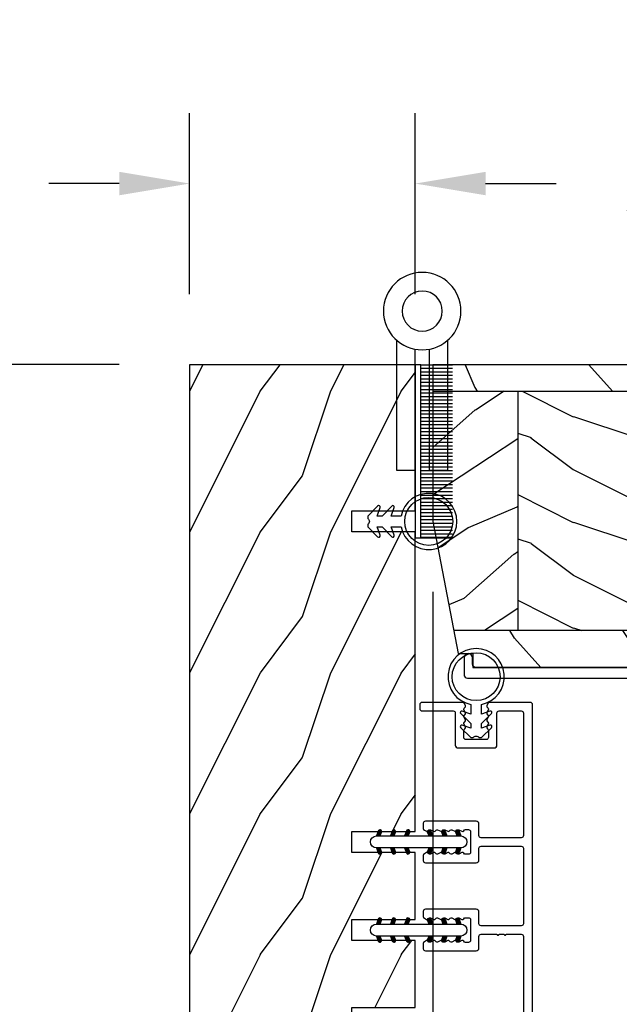
# Model space of a CAD drawing. Units: millimetres. Extents: x 951 to 1586, y -79 to 51.
# Drawn here: x 1037 to 1041, y -64 to -58 of the extents above; entities that cross this region are included whole.
import ezdxf

# ---------------------------------------------------------------- set-up
doc = ezdxf.new("R2010")
doc.units = ezdxf.units.MM
doc.header["$MEASUREMENT"] = 0
doc.header["$PDMODE"] = 3
for name, color, linetype in [('Colonial sash - Volet colonial', 4, 'Continuous'), ('Dimensions-Cotes', 7, 'Continuous'), ('Frame 6.5625 - Cadre 167mm', 4, 'Continuous'), ('Text English-Texte anglais', 7, 'Continuous')]:
    doc.layers.add(name, color=color, linetype=linetype)
doc.styles.add('Century-10', font='GOTHIC.TTF', dxfattribs={"height": 0.3937})
doc.dimstyles.new('1-1', dxfattribs={"dimtxt": 0.3937, "dimasz": 0.3937, "dimexe": 0.3937, "dimexo": 0.3937, "dimgap": 0.3937, "dimtad": 0, "dimtih": 1, "dimtoh": 1, "dimdec": 1, "dimlfac": 25.4, "dimzin": 0, "dimdsep": 46, "dimtxsty": 'Century-10', "dimcen": 0, "dimadec": 1, "dimazin": 0, "dimtfac": 1, "dimtdec": 1, "dimtofl": 0, "dimtmove": 0, "dimatfit": 3, "dimfxl": 1, "dimtolj": 1, "dimtzin": 0, "dimarcsym": 0})
pattern_1 = [(336.8699, (-507.7808216654612, -105.2906361249534), (-48.48076309845399, 23.97114117833321), [7.5, -67.5]), (326.5651, (-508.3837073484313, -95.24640749089303), (20.49039175088132, -5.490360297625257), [16.77051, -16.77051]), (318.4349, (-501.888516820048, -91.49640749089303), (27.99036357346829, -18.48077973489104), [9.486839999999972, -37.94732999999989])]

# ---------------------------------------------------------------- blocks, each defined once
blk = doc.blocks.new('CF-026')
at = {"color": 30}
blk.add_lwpolyline([(0.7499999999999996, 9.329058411378355), (1.960326415375675, 8.888535622434574, 0.810152513298261), (2.183954090198312, 9.246769351126204), (0.7499999999999996, 10.62905841137763), (0.7499999999999996, 11.32905841137836), (1.960326415375675, 10.88853562243457, 0.810152513298261), (2.183954090198312, 11.2467693511262), (0.7499999999999996, 12.62905841137763), (0.4054180495950272, 12.62905841137763, -0.5114803270429501), (-0.4054180495950282, 12.62905841137763), (-0.7500000000000004, 12.62905841137763), (-2.183954090198313, 11.2467693511262, 0.810152513298261), (-1.960326415375676, 10.88853562243457), (-0.7500000000000004, 11.32905841137836), (-0.7500000000000004, 10.62905841137763), (-2.183954090198313, 9.246769351126204, 0.810152513298261), (-1.960326415375676, 8.888535622434574), (-0.7500000000000004, 9.329058411378355), (-0.7500000000000004, 7.92905841137781, 10.57207788183704), (0.7499999999999996, 7.92905841137781)], format="xyb", close=True, dxfattribs=at)
blk.add_circle((-4.89858719659164e-16, 4.000000000001819), 3.4, dxfattribs=at)
blk = doc.blocks.new('penture ferme')
at = {"color": 3}
for points in [[(-1, -5.408326913195197), (-1, -22.59999999999854), (-3.649999999999864, -22.60000000000218), (-3.649999999999977, -4.114304315433401)], [(3.649999999999977, -4.114304315433401), (3.649999999999977, -22.59999999999854), (1.000000000000114, -22.60000000000582), (1, -5.408326913195197)]]:
    blk.add_lwpolyline(points, dxfattribs=at)
for radius in [5.5, 2.85]:
    blk.add_circle((0, 0), radius, dxfattribs=at)
blk = doc.blocks.new('PB-048-2-C')
h = blk.add_hatch()
h.set_pattern_fill('WOOD1', color=1, scale=20, style=0, pattern_type=2)
h.set_pattern_definition([(216.8699, (-8.349889436578309, -135.5159988401757), (59.99999835648904, 40.00000246526633), [10, -90]), (206.5651, (3.650110563421691, -141.5159988401757), (-19.99998315881815, -20.00002618792761), [22.36068, -22.36068]), (198.4349, (3.650110563421691, -151.5159988401757), (-40.00000869185922, -19.99996806445416), [12.64912, -50.59644])])
h.paths.add_polyline_path([(146.2503349827892, 31.99999999999994), (146.250335025077, 23), (143.2503349827892, 23), (143.2503349827892, 31.99999999999992), (100.7436204345175, 32), (100.7436204345175, 22.99999999999955), (97.74362043451747, 22.99999999999955), (97.74362043451747, 31.99999999999955), (88.24362043451747, 32.00000000000003), (88.24362043451747, 22.99999999999957), (85.24362043451748, 22.99999999999957), (85.24362043451748, 31.99999999999957), (75.74362043451747, 31.99999999999978), (75.74362043451747, 22.99999999999932), (72.74362043451745, 22.99999999999954), (72.74362043451748, 31.99999999999954), (-7.44648787076585e-12, 32), (-1.56319401867222e-12, 6.599999999999994), (18.29999999999792, 6.599999999999994), (18.29999999999798, -3.552713678800501e-15), (166.9999999999998, 0), (166.9999999999998, 32)])
at = {"color": 4}
blk.add_lwpolyline([(88.24362043451747, 22.99999999999955), (88.24362043451747, 32.00000000000006), (97.74362043451747, 31.99999999999956), (97.74362043451747, 22.99999999999955), (100.7436204345175, 22.99999999999955), (100.7436204345175, 32), (143.2503349827892, 32), (143.2503349827892, 23), (146.250335025077, 23), (146.2503349827892, 32), (166.9999999999998, 32), (166.9999999999998, 0), (18.29999999999799, 0), (18.29999999999791, 6.599999999999994), (-1.56319401867222e-12, 6.599999999999994), (-7.474909580196254e-12, 32), (72.74362043451748, 31.99999999999955), (72.74362043451745, 22.99999999999954), (75.74362043451747, 22.99999999999955), (75.74362043451747, 31.99999999999956), (85.24362043451747, 31.9999999999996), (85.24362043451748, 22.99999999999955), (88.24362043451747, 22.99999999999955)], dxfattribs=at)
blk = doc.blocks.new('CF-009')
at = {"color": 30}
for p, q in [((-12.30000000000001, 0.7999999999999972), (-12.30000000000001, 5.300000000000011)), ((-11.80000000000001, 0.7999999999999972), (-11.80000000000001, 5.300000000000011)), ((-11.30000000000001, 0.7999999999999972), (-11.30000000000001, 5.300000000000011)), ((-10.80000000000001, 0.7999999999999972), (-10.80000000000001, 5.300000000000011)), ((-10.30000000000001, 0.7999999999999972), (-10.30000000000001, 5.300000000000011)), ((-9.800000000000011, 0.7999999999999972), (-9.800000000000011, 5.300000000000011)), ((-9.300000000000011, 0.7999999999999972), (-9.300000000000011, 5.300000000000011)), ((-8.800000000000011, 0.7999999999999972), (-8.800000000000011, 5.300000000000011)), ((-8.300000000000011, 0.7999999999999972), (-8.300000000000011, 5.300000000000011)), ((-7.800000000000011, 0.7999999999999972), (-7.800000000000011, 5.300000000000011)), ((-7.300000000000011, 0.7999999999999972), (-7.300000000000011, 5.300000000000011)), ((-6.800000000000011, 0.7999999999999972), (-6.800000000000011, 5.300000000000011)), ((-6.300000000000011, 0.7999999999999972), (-6.300000000000011, 5.300000000000011)), ((-5.800000000000011, 0.7999999999999972), (-5.800000000000011, 5.300000000000011)), ((-5.300000000000011, 0.7999999999999972), (-5.300000000000011, 5.300000000000011)), ((-4.800000000000011, 0.7999999999999972), (-4.800000000000011, 5.300000000000011)), ((-4.300000000000011, 0.7999999999999972), (-4.300000000000011, 5.300000000000011)), ((-3.800000000000011, 0.7999999999999972), (-3.800000000000011, 5.300000000000011)), ((-3.300000000000011, 0.7999999999999972), (-3.300000000000011, 5.300000000000011)), ((-2.800000000000011, 0.7999999999999972), (-2.800000000000011, 5.300000000000011)), ((-2.300000000000011, 0.7999999999999972), (-2.300000000000011, 5.300000000000011)), ((-1.800000000000011, 0.7999999999999972), (-1.800000000000011, 5.300000000000011)), ((-1.300000000000011, 0.7999999999999972), (-1.300000000000011, 5.300000000000011)), ((-0.8000000000000114, 0.7999999999999972), (-0.8000000000000114, 5.300000000000011)), ((-0.3000000000000114, 0.7999999999999972), (-0.3000000000000114, 5.300000000000011)), ((0.1999999999999886, 0.7999999999999972), (0.1999999999999886, 5.300000000000011)), ((0.6999999999999886, 0.7999999999999972), (0.6999999999999886, 5.300000000000011)), ((1.199999999999989, 0.7999999999999972), (1.199999999999989, 5.300000000000011)), ((1.699999999999989, 0.7999999999999972), (1.699999999999989, 5.300000000000011)), ((2.199999999999989, 0.7999999999999972), (2.199999999999989, 5.300000000000011)), ((2.699999999999989, 0.7999999999999972), (2.699999999999989, 5.300000000000011)), ((3.199999999999989, 0.7999999999999972), (3.199999999999989, 5.300000000000011)), ((3.699999999999989, 0.7999999999999972), (3.699999999999989, 5.300000000000011)), ((4.199999999999989, 0.7999999999999972), (4.199999999999989, 5.300000000000011)), ((4.699999999999989, 0.7999999999999972), (4.699999999999989, 5.300000000000011)), ((5.199999999999989, 0.7999999999999972), (5.199999999999989, 5.300000000000011)), ((5.699999999999989, 0.7999999999999972), (5.699999999999989, 5.300000000000011)), ((6.199999999999989, 0.7999999999999972), (6.199999999999989, 5.300000000000011)), ((6.699999999999989, 0.7999999999999972), (6.699999999999989, 5.300000000000011)), ((7.199999999999989, 0.7999999999999972), (7.199999999999989, 5.300000000000011)), ((7.699999999999989, 0.7999999999999972), (7.699999999999989, 5.300000000000011)), ((8.199999999999989, 0.7999999999999972), (8.199999999999989, 5.300000000000011)), ((8.699999999999989, 0.7999999999999972), (8.699999999999989, 5.300000000000011)), ((9.199999999999989, 0.7999999999999972), (9.199999999999989, 5.300000000000011)), ((9.699999999999989, 0.7999999999999972), (9.699999999999989, 5.300000000000011)), ((10.19999999999999, 0.7999999999999972), (10.19999999999999, 5.300000000000011)), ((10.69999999999999, 0.7999999999999972), (10.69999999999999, 5.300000000000011)), ((11.19999999999999, 0.7999999999999972), (11.19999999999999, 5.300000000000011)), ((11.69999999999999, 0.7999999999999972), (11.69999999999999, 5.300000000000011)), ((12.19999999999999, 0.7999999999999972), (12.19999999999999, 5.300000000000011)), ((12.30000000000001, 0.7999999999999972), (12.29999999999995, 5.300000000000011))]:
    blk.add_line(p, q, dxfattribs=at)
blk.add_lwpolyline([(-12.30000000000001, 0.7999999999999972), (-12.30000000000001, 0), (12.30000000000001, 0), (12.30000000000001, 0.7999999999999972), (0, 0.7999999999999972)], close=True, dxfattribs=at)
blk = doc.blocks.new('*D561')
at = {"layer": 'Defpoints', "color": 0, "transparency": 16777216}
for p in [(1038.127090198064, -60.33662254088499), (1036.791497856197, -66.91141254088498), (1038.127090198064, -66.91141254088498)]:
    blk.add_point(p, dxfattribs=at)
at = {"layer": 'Frame 6.5625 - Cadre 167mm', "color": 0, "lineweight": -2, "transparency": 16777216}
for p, q in [((1037.733390198063, -60.33662254088499), (1036.397797856197, -60.33662254088499)), ((1036.791497856197, -60.73032254088499), (1036.791497856197, -61.43335301757796)), ((1036.791497856197, -66.51771254088499), (1036.791497856197, -65.74451522016125)), ((1037.733390198063, -66.91141254088498), (1036.397797856197, -66.91141254088498))]:
    blk.add_line(p, q, dxfattribs=at)
at = {"layer": 'Frame 6.5625 - Cadre 167mm', "color": 0, "transparency": 16777216}
for points in [[(1036.72588118953, -60.73032254088499), (1036.857114522864, -60.73032254088499), (1036.791497856197, -60.33662254088499)], [(1036.72588118953, -66.51771254088499), (1036.857114522864, -66.51771254088499), (1036.791497856197, -66.91141254088498)]]:
    blk.add_solid(points, dxfattribs=at)
at = {"layer": 'Frame 6.5625 - Cadre 167mm', "color": 0, "transparency": 16777216, "insert": (1036.791497856197, -63.58893411886987), "char_height": 0.3937, "attachment_point": 5, "rotation": 90, "style": 'Century-10'}
blk.add_mtext('\\A1;167.0 [6 9/16"]', dxfattribs=at)
blk = doc.blocks.new('*D564')
at = {"layer": 'Defpoints', "color": 0, "transparency": 16777216}
for p in [(1042.956765666754, -61.59130797389548), (1038.127090198063, -64.18350935656781), (1042.956765666754, -67.64855039731444)]:
    blk.add_point(p, dxfattribs=at)
at = {"layer": 'Dimensions-Cotes', "color": 0, "lineweight": -2, "transparency": 16777216}
for p, q in [((1042.956765666754, -61.98500797389548), (1042.956765666754, -68.04225039731443)), ((1038.127090198063, -64.5772093565678), (1038.127090198063, -68.04225039731443)), ((1037.733390198063, -67.64855039731444), (1037.339690198063, -67.64855039731444)), ((1043.350465666754, -67.64855039731444), (1043.744165666754, -67.64855039731444))]:
    blk.add_line(p, q, dxfattribs=at)
at = {"layer": 'Dimensions-Cotes', "color": 0, "transparency": 16777216}
for points in [[(1037.733390198063, -67.58293373064777), (1037.733390198063, -67.71416706398111), (1038.127090198063, -67.64855039731444)], [(1043.350465666754, -67.58293373064777), (1043.350465666754, -67.71416706398111), (1042.956765666754, -67.64855039731444)]]:
    blk.add_solid(points, dxfattribs=at)
at = {"layer": 'Dimensions-Cotes', "color": 0, "transparency": 16777216, "insert": (1040.541927932408, -67.64855039731444), "char_height": 0.3937, "attachment_point": 5, "style": 'Century-10'}
blk.add_mtext('\\A1;122.7 [4 13/16"]', dxfattribs=at)
blk = doc.blocks.new('*D565')
at = {"layer": 'Defpoints', "color": 0, "transparency": 16777216}
for p in [(1039.485355198063, -61.21260504088472), (1042.956765666754, -61.59130797389548), (1042.956765666754, -64.80775949731756)]:
    blk.add_point(p, dxfattribs=at)
at = {"layer": 'Dimensions-Cotes', "color": 0, "lineweight": -2, "transparency": 16777216}
for p, q in [((1039.485355198063, -61.60630504088473), (1039.485355198063, -65.20145949731756)), ((1042.956765666754, -61.98500797389548), (1042.956765666754, -65.20145949731756)), ((1039.091655198063, -64.80775949731756), (1038.697955198063, -64.80775949731756)), ((1043.350465666754, -64.80775949731756), (1043.744165666754, -64.80775949731756))]:
    blk.add_line(p, q, dxfattribs=at)
at = {"layer": 'Dimensions-Cotes', "color": 0, "transparency": 16777216}
for points in [[(1039.091655198063, -64.74214283065089), (1039.091655198063, -64.87337616398423), (1039.485355198063, -64.80775949731756)], [(1043.350465666754, -64.74214283065089), (1043.350465666754, -64.87337616398423), (1042.956765666754, -64.80775949731756)]]:
    blk.add_solid(points, dxfattribs=at)
at = {"layer": 'Dimensions-Cotes', "color": 0, "transparency": 16777216, "insert": (1041.25649267227, -64.80775949731756), "char_height": 0.3937, "attachment_point": 5, "style": 'Century-10'}
blk.add_mtext('\\A1;88.2\\P [3 1/2"]', dxfattribs=at)
blk = doc.blocks.new('*D567')
at = {"layer": 'Defpoints', "color": 0, "transparency": 16777216}
for p in [(1038.127090198063, -59.32476898582594), (1038.127090198063, -60.33662254088472), (1039.386930198063, -60.33662254088472)]:
    blk.add_point(p, dxfattribs=at)
at = {"layer": 'Dimensions-Cotes', "color": 0, "lineweight": -2, "transparency": 16777216}
for p, q in [((1038.127090198063, -59.94292254088472), (1038.127090198063, -58.93106898582594)), ((1039.386930198063, -59.94292254088472), (1039.386930198063, -58.93106898582594)), ((1037.733390198063, -59.32476898582594), (1037.339690198063, -59.32476898582594)), ((1039.780630198063, -59.32476898582594), (1040.174330198063, -59.32476898582594))]:
    blk.add_line(p, q, dxfattribs=at)
at = {"layer": 'Dimensions-Cotes', "color": 0, "transparency": 16777216}
for points in [[(1037.733390198063, -59.25915231915928), (1037.733390198063, -59.3903856524926), (1038.127090198063, -59.32476898582594)], [(1039.780630198063, -59.25915231915928), (1039.780630198063, -59.3903856524926), (1039.386930198063, -59.32476898582594)]]:
    blk.add_solid(points, dxfattribs=at)
at = {"layer": 'Dimensions-Cotes', "color": 0, "transparency": 16777216, "insert": (1042.055445391809, -59.32476898582594), "char_height": 0.3937, "attachment_point": 5, "style": 'Century-10'}
blk.add_mtext('\\A1;32.0 [1 1/4"]', dxfattribs=at)
blk = doc.blocks.new('*D568')
at = {"layer": 'Defpoints', "color": 0, "transparency": 16777216}
for p in [(1042.956765666754, -61.59130797389548), (1048.92459679186, -61.59330204705836), (1048.92459679186, -67.64855039731444)]:
    blk.add_point(p, dxfattribs=at)
at = {"layer": 'Text English-Texte anglais', "color": 0, "lineweight": -2, "transparency": 16777216}
for p, q in [((1042.956765666754, -61.98500797389548), (1042.956765666754, -68.04225039731443)), ((1048.92459679186, -61.98700204705836), (1048.92459679186, -68.04225039731443)), ((1043.350465666754, -67.64855039731444), (1043.772654818702, -67.64855039731444)), ((1048.53089679186, -67.64855039731444), (1048.108707639912, -67.64855039731444))]:
    blk.add_line(p, q, dxfattribs=at)
at = {"layer": 'Text English-Texte anglais', "color": 0, "transparency": 16777216}
for points in [[(1043.350465666754, -67.58293373064777), (1043.350465666754, -67.71416706398111), (1042.956765666754, -67.64855039731444)], [(1048.53089679186, -67.58293373064777), (1048.53089679186, -67.71416706398111), (1048.92459679186, -67.64855039731444)]]:
    blk.add_solid(points, dxfattribs=at)
at = {"layer": 'Text English-Texte anglais', "color": 0, "transparency": 16777216, "insert": (1045.940681229307, -67.64855039731444), "char_height": 0.3937, "width": 190.8732932484345, "attachment_point": 5, "style": 'Century-10'}
blk.add_mtext('\\A1;VISIBLE GLASS', dxfattribs=at)
blk = doc.blocks.new('*D571')
at = {"layer": 'Defpoints', "color": 0, "transparency": 16777216}
for p in [(1055.98569916946, -61.59115747223962), (1062.146254825473, -61.59654215455728), (1055.98569916946, -67.6583639336074)]:
    blk.add_point(p, dxfattribs=at)
at = {"layer": 'Text English-Texte anglais', "color": 0, "lineweight": -2, "transparency": 16777216}
for p, q in [((1055.98569916946, -61.98485747223962), (1055.98569916946, -68.0520639336074)), ((1062.146254825473, -61.99024215455729), (1062.146254825473, -68.0520639336074)), ((1056.37939916946, -67.6583639336074), (1056.897950586861, -67.6583639336074)), ((1061.752554825473, -67.6583639336074), (1061.234003408071, -67.6583639336074))]:
    blk.add_line(p, q, dxfattribs=at)
at = {"layer": 'Text English-Texte anglais', "color": 0, "transparency": 16777216}
for points in [[(1056.37939916946, -67.59274726694073), (1056.37939916946, -67.72398060027407), (1055.98569916946, -67.6583639336074)], [(1061.752554825473, -67.59274726694073), (1061.752554825473, -67.72398060027407), (1062.146254825473, -67.6583639336074)]]:
    blk.add_solid(points, dxfattribs=at)
at = {"layer": 'Text English-Texte anglais', "color": 0, "transparency": 16777216, "insert": (1059.065976997466, -67.6583639336074), "char_height": 0.3937, "width": 190.8732932484345, "attachment_point": 5, "style": 'Century-10'}
blk.add_mtext('\\A1;VISIBLE GLASS', dxfattribs=at)
blk = doc.blocks.new('D-072')
for points in [[(-0.7077034603641437, 5.741188682878466, 1), (-0.538412126510309, 5.276064565806585), (1.648459146963432e-12, 5.472030553624684), (1.875832822406664e-12, 5.998771677138528)], [(2.407703460367657, 5.741188682878466, -1), (2.238412126513822, 5.276064565806585), (1.700000000001864, 5.472030553624684), (1.700000000001637, 5.998771677138528)], [(-0.7077034603647121, 3.741188682877898, 1), (-0.5384121265108774, 3.276064565806017), (1.080024958355352e-12, 3.472030553624116), (1.307398633798584e-12, 3.99877167713796)], [(2.407703460367088, 3.741188682877898, -1), (2.238412126513253, 3.276064565806017), (1.700000000001296, 3.472030553624116), (1.700000000001069, 3.99877167713796)], [(-0.7077034603647121, 1.741188682877898, 1), (-0.5384121265108774, 1.276064565806017), (1.080024958355352e-12, 1.472030553624116), (1.307398633798584e-12, 1.99877167713796)], [(2.407703460367088, 1.741188682877898, -1), (2.238412126513253, 1.276064565806017), (1.700000000001296, 1.472030553624116), (1.700000000001069, 1.99877167713796)], [(-0.7077034603647121, -1.74118868287804, -1), (-0.5384121265108774, -1.276064565806159), (1.080024958355352e-12, -1.472030553624258), (1.307398633798584e-12, -1.998771677138102)], [(2.407703460367088, -1.74118868287804, 1), (2.238412126513253, -1.276064565806159), (1.700000000001296, -1.472030553624258), (1.700000000001069, -1.998771677138102)], [(-0.7077034603647121, -3.74118868287804, -1), (-0.5384121265108774, -3.276064565806159), (1.080024958355352e-12, -3.472030553624258), (1.307398633798584e-12, -3.998771677138102)], [(2.407703460367088, -3.74118868287804, 1), (2.238412126513253, -3.276064565806159), (1.700000000001296, -3.472030553624258), (1.700000000001069, -3.998771677138102)], [(-0.7077034603641437, -5.741188682878608, -1), (-0.538412126510309, -5.276064565806728), (1.648459146963432e-12, -5.472030553624826), (1.875832822406664e-12, -5.99877167713867)], [(2.407703460367657, -5.741188682878608, 1), (2.238412126513822, -5.276064565806728), (1.700000000001864, -5.472030553624826), (1.700000000001637, -5.99877167713867)]]:
    blk.add_hatch(color=2).paths.add_polyline_path(points)
at = {"color": 2}
for points in [[(1.762145984685048e-12, 5.9987716771385), (-0.7077034603641437, 5.741188682878466, 1.000000000000649), (-0.538412126509968, 5.276064565806713), (1.648459146963432e-12, 5.47203055362467)], [(1.700000000001523, 5.47203055362494), (2.238412126514845, 5.276064565806529, 0.9999999999986194), (2.407703460368452, 5.741188682877542), (1.700000000001751, 5.998771677137789)], [(1.193711796076968e-12, 3.998771677137235), (-0.707703460364371, 3.741188682876079, 0.9999999999996753), (-0.5384121265108774, 3.276064565805179), (1.193711796076968e-12, 3.472030553623348)], [(1.700000000000841, 3.472030553625764), (2.238412126514163, 3.276064565807182, 1.000000000000649), (2.407703460368452, 3.74118868287848), (1.700000000000841, 3.998771677139509)], [(1.193711796076968e-12, 1.998771677137235), (-0.707703460364371, 1.741188682876079, 0.9999999999996753), (-0.5384121265108774, 1.276064565805179), (1.193711796076968e-12, 1.472030553623348)], [(1.700000000000841, 1.472030553625764), (2.238412126514163, 1.276064565807182, 1.000000000000649), (2.407703460368452, 1.74118868287848), (1.700000000000841, 1.998771677139509)], [(1.193711796076968e-12, -1.998771677137377), (-0.707703460364371, -1.741188682876221, -0.9999999999996753), (-0.5384121265108774, -1.276064565805321), (1.193711796076968e-12, -1.47203055362349)], [(1.700000000000841, -1.472030553625906), (2.238412126514163, -1.276064565807324, -1.000000000000649), (2.407703460368452, -1.741188682878622), (1.700000000000841, -1.998771677139651)], [(1.193711796076968e-12, -3.998771677137377), (-0.707703460364371, -3.741188682876221, -0.9999999999996753), (-0.5384121265108774, -3.276064565805321), (1.193711796076968e-12, -3.47203055362349)], [(1.700000000000841, -3.472030553625906), (2.238412126514163, -3.276064565807324, -1.000000000000649), (2.407703460368452, -3.741188682878622), (1.700000000000841, -3.998771677139651)], [(1.762145984685048e-12, -5.998771677138642), (-0.7077034603641437, -5.741188682878608, -1.000000000000649), (-0.538412126509968, -5.276064565806855), (1.648459146963432e-12, -5.472030553624812)], [(1.700000000001523, -5.472030553625082), (2.238412126514845, -5.276064565806671, -0.9999999999986194), (2.407703460368452, -5.741188682877684), (1.700000000001751, -5.998771677137931)]]:
    blk.add_lwpolyline(points, format="xyb", dxfattribs=at)
blk.add_lwpolyline([(1.700000000001751, -5.998771677138642, -1.000000000000142), (-1.762145984685048e-12, -5.998771677137803), (1.762145984685048e-12, 5.998771677137803, -0.9999999999998578), (1.700000000001751, 5.9987716771385)], format="xyb", close=True, dxfattribs=at)
blk = doc.blocks.new('PB-031')
at = {"color": 181}
blk.add_lwpolyline([(25.05837885281753, -6.258685160092824, 0.1682775418279684), (24.96106840443738, -6.271769414567075), (24.52715340775606, -6.490596438523852, -0.4039525268300109), (24.26179522707687, -6.408299330732035, 0.2206743920260995), (24.05837885281832, -6.25868516009271, 0.1682775418279497), (23.96106840443818, -6.271769414566961), (23.52715340775686, -6.490596438523738, -0.4039525268305474), (23.26179522707744, -6.408299330731296, 0.2736782324282633), (22.99884451873814, -6.25271859878049), (22.0331851320669, -6.25271859878049, 0.414213562373095), (21.73318513206689, -6.552718598780501), (21.73318513206695, -9.452718598751744, 0.414213562373095), (22.03318513206696, -9.752718598751756), (22.99884451873268, -9.752718598751756, 0.2736782324343584), (23.26179522707511, -9.597137866794924, -0.4039525268372136), (23.52715340775686, -9.51484075899856), (23.96106840443818, -9.733667782955337, 0.1682775418279495), (24.05837885281838, -9.746752037429587, 0.2206743920260996), (24.26179522707687, -9.597137866790263, -0.403952526829956), (24.52715340775606, -9.514840758998446), (24.96106840443738, -9.733667782955223, 0.1682775418279684), (25.05837885281753, -9.746752037429474, 0.2206743920260747), (25.26179522707608, -9.597137866790149, -0.4039525268299776), (25.52715340775515, -9.514840758998304), (25.96106840443659, -9.733667782955138, 0.1682775418279844), (26.05837885281667, -9.74675203742936, 0.2206743920261224), (26.26179522707528, -9.597137866790035, -0.4039525268302382), (26.5271534077539, -9.514840758997593), (26.83393108141885, -9.669551349454139, -0.2831496351521797), (26.99884451873905, -9.93741627919178), (26.99884451873905, -15.69999999999962, -0.414213562373012), (26.69884451873909, -15.99999999999955), (26.09884451874009, -15.99999999999955, -0.4142135623731087), (25.79884451874014, -15.69999999999956), (25.79884451874014, -11.25271859875446, 0.4142135623730673), (25.49884451874019, -10.95271859875447), (20.93318513206938, -10.95271859875425, -0.4142135623729181), (20.53318513206941, -10.5527185987545), (20.53318513206611, -5.452718598754444, -0.4142135623732719), (20.93318513206614, -5.052718598754183), (25.49884451873814, -5.052718598754183, 0.4142135623732339), (25.79884451873809, -4.752718598754029), (25.7988445187365, -1.599983434870268, 0.4141973893050128), (25.49886108432375, -1.299983435327761), (8.088928128172853, -1.299022082791652, 0.4142297356259974), (7.788911562585696, -1.599022082334301), (7.788911562585696, -7.299005516289924, 0.414213562373081), (8.08891156258565, -7.599005516289907), (9.738911562593358, -7.599005516289992, -0.414213562373095), (10.13891156259334, -7.999005516289969), (10.13891156259334, -15.19900551628979, -0.414213562373081), (9.838911562593154, -15.49900551628977), (9.123609243022003, -15.49900551628977, -0.2831496351521834), (8.855744313284362, -15.33409207896958), (8.701033722830545, -15.02731440531002, -0.4039525268302643), (8.783330830622987, -14.76195622463135, 0.220674392026118), (8.932945001262311, -14.5585398503728, 0.1682775418279972), (8.919860746788089, -14.46122940199265), (8.701033722831227, -14.02731440531127, -0.4039525268299448), (8.7833308306231, -13.7619562246322, 0.220674392026076), (8.932945001262425, -13.55853985037362, 0.1682775418279675), (8.919860746788146, -13.46122940199348), (8.701033722831397, -13.02731440531213, -0.4039525268299748), (8.783330830623214, -12.761956224633, 0.220674392026095), (8.932945001262539, -12.55853985037444, 0.1682775418279481), (8.91986074678826, -12.46122940199427), (8.70103372283151, -12.02731440531292, -0.4039525268296321), (8.783330830623328, -11.76195622463374, 0.220674392026076), (8.932945001262652, -11.55853985037515, 0.1682775418279675), (8.919860746788373, -11.46122940199501), (8.701033722831568, -11.02731440531366, -0.4039525268299748), (8.783330830623441, -10.76195622463453, 0.220674392026095), (8.932945001262766, -10.55853985037598, 0.1682775418279481), (8.919860746788487, -10.46122940199581), (8.701033722831681, -10.02731440531446, -0.4039525268305392), (8.78333083062384, -9.761956224635071, 0.2736782324196623), (8.938911562574418, -9.499005516305289), (8.938911562586924, -9.099005516299087, 0.4142135623822104), (8.638911562586742, -8.799005516289753), (5.73891156260143, -8.799005516289725, 0.4142135623822105), (5.438911562601248, -9.099005516299087), (5.438911562613754, -9.499005516305289, 0.2736782324196623), (5.594492294564333, -9.761956224635071, -0.4039525268305393), (5.676789402356491, -10.02731440531446), (5.457962378399685, -10.46122940199581, 0.1682775418279482), (5.444878123925406, -10.55853985037598, 0.220674392026095), (5.594492294564731, -10.76195622463453, -0.403952526829975), (5.676789402356604, -11.02731440531366), (5.457962378399799, -11.46122940199501, 0.1682775418279676), (5.44487812392552, -11.55853985037515, 0.2206743920260761), (5.594492294564844, -11.76195622463374, -0.4039525268296322), (5.676789402356661, -12.02731440531292), (5.457962378399912, -12.46122940199427, 0.1682775418279482), (5.444878123925633, -12.55853985037444, 0.220674392026095), (5.594492294564958, -12.761956224633, -0.403952526829975), (5.676789402356775, -13.02731440531213), (5.457962378400026, -13.46122940199348, 0.1682775418279676), (5.444878123925747, -13.55853985037362, 0.2206743920260761), (5.594492294565072, -13.7619562246322, -0.4039525268299448), (5.676789402356945, -14.02731440531127), (5.457962378400083, -14.46122940199265, 0.1682775418279975), (5.444878123925861, -14.5585398503728, 0.220674392026118), (5.594492294565185, -14.76195622463135, -0.4039525268302645), (5.676789402357628, -15.02731440531002), (5.52207881190381, -15.33409207896958, -0.2831496351521834), (5.254213882166169, -15.49900551628977), (4.538911562602522, -15.49900551628983, -0.4142135623728177), (4.23891156260234, -15.1990055162901), (4.23891156259586, -7.999005516290254, -0.4142135623733448), (4.638911562595837, -7.599005516289907), (6.288911562588652, -7.599005516289907, 0.4142135623730813), (6.588911562588606, -7.299005516289924), (6.588911562588606, -1.599018053878495, 0.4142258027526147), (6.288899025261941, -1.299018054140475), (-4.407650308523245, -1.299987463197454, 0.4142013220994903), (-4.707637771196488, -1.599987462935474), (-4.707637771196488, -7.300000000000239, 0.414213562373081), (-4.407637771196534, -7.600000000000222), (-2.757637771188826, -7.60000000000025, -0.414213562373095), (-2.357637771188848, -8.000000000000284), (-2.357637771188848, -15.20000000000013, -0.4142135623731088), (-2.65763777118903, -15.50000000000009), (-3.372940090760238, -15.50000000000009, -0.2831496351521834), (-3.640805020497822, -15.33508656267989), (-3.795515610951696, -15.02830888902034, -0.4039525268302643), (-3.713218503159254, -14.76295070834166, 0.220674392026118), (-3.56360433251993, -14.55953433408311, 0.1682775418279972), (-3.576688586994095, -14.46222388570297), (-3.795515610950957, -14.02830888902159, -0.4039525268299448), (-3.71321850315914, -13.76295070834252, 0.220674392026076), (-3.563604332519816, -13.55953433408393, 0.1682775418279675), (-3.576688586994038, -13.46222388570379), (-3.795515610950787, -13.02830888902244, -0.4039525268299748), (-3.713218503159027, -12.76295070834331, 0.220674392026095), (-3.563604332519702, -12.55953433408476, 0.1682775418279481), (-3.576688586993924, -12.46222388570459), (-3.795515610950673, -12.02830888902324, -0.4039525268296321), (-3.713218503158913, -11.76295070834405, 0.220674392026076), (-3.563604332519589, -11.55953433408547, 0.1682775418279675), (-3.576688586993811, -11.46222388570533), (-3.795515610950559, -11.02830888902398, -0.4039525268299748), (-3.713218503158799, -10.76295070834485, 0.220674392026095), (-3.563604332519475, -10.55953433408629, 0.1682775418279481), (-3.576688586993697, -10.46222388570612), (-3.795515610950446, -10.02830888902477, -0.4039525268305392), (-3.713218503158345, -9.762950708345386, 0.2736782324196623), (-3.557637771207823, -9.500000000015604), (-3.55763777119526, -9.100000000009402, 0.4142135623822104), (-3.857637771195442, -8.800000000000068), (-6.757637771180754, -8.80000000000004, 0.4142135623822105), (-7.057637771180936, -9.100000000009402), (-7.05763777116843, -9.500000000015604, 0.2736782324196623), (-6.902057039217851, -9.762950708345386, -0.4039525268305393), (-6.81975993142575, -10.02830888902477), (-7.038586955382499, -10.46222388570612, 0.1682775418279482), (-7.051671209856721, -10.55953433408629, 0.220674392026095), (-6.902057039217397, -10.76295070834485, -0.403952526829975), (-6.819759931425637, -11.02830888902398), (-7.038586955382385, -11.46222388570533, 0.1682775418279676), (-7.051671209856607, -11.55953433408547, 0.2206743920260761), (-6.902057039217283, -11.76295070834405, -0.4039525268296322), (-6.819759931425523, -12.02830888902324), (-7.038586955382328, -12.46222388570459, 0.1682775418279482), (-7.051671209856551, -12.55953433408476, 0.220674392026095), (-6.902057039217226, -12.76295070834331, -0.403952526829975), (-6.819759931425409, -13.02830888902244), (-7.038586955382215, -13.46222388570379, 0.1682775418279676), (-7.051671209856437, -13.55953433408393, 0.2206743920260761), (-6.902057039217112, -13.76295070834252, -0.4039525268299448), (-6.819759931425295, -14.02830888902159), (-7.038586955382101, -14.46222388570297, 0.1682775418279975), (-7.051671209856323, -14.55953433408311, 0.220674392026118), (-6.902057039216999, -14.76295070834166, -0.4039525268302645), (-6.819759931424556, -15.02830888902034), (-6.974470521878374, -15.33508656267989, -0.2831496351521834), (-7.242335451616015, -15.50000000000009), (-7.957637771179662, -15.50000000000014, -0.4142135623728177), (-8.257637771179844, -15.20000000000041), (-8.257637771186381, -8.000000000000625, -0.4142135623733656), (-7.857637771186347, -7.60000000000025), (-6.20763777119376, -7.60000000000025, 0.4142135623731088), (-5.907637771193578, -7.300000000000267), (-5.907637771193635, -5.093649154267325, 0.3419987131197076), (-5.982637769783281, -4.996824572432871, -0.774596669241513), (-5.982637769783622, -4.803175408763877, 0.3419987131195896), (-5.907637771193521, -4.706350826929395), (-5.907637771193691, -4.093649173071185, 0.3419987131195777), (-5.982637769783167, -3.996824591236702, -0.7745966692413617), (-5.982637769783622, -3.803175427568135, 0.3419987131196692), (-5.907637771193521, -3.706350845733255), (-5.907637771193578, -1.600000000000279, 0.414213562373095), (-6.20763777119376, -1.300000000000267), (-25.49884451874019, -1.300000000000068, 0.4142135623730951), (-25.79884451874014, -1.60000000000008), (-25.79884451874014, -15.70000000000002, -0.4142135623730953), (-26.09884451874009, -16.00000000000003), (-26.69884451873727, -16, -0.4142135623730951), (-26.99884451873723, -15.70000000000002), (-26.99884451873723, -0.3000000000000114, -0.4142135623730951), (-26.69884451873727, 0), (26.69884451873727, 0, -0.414213562373095), (26.99884451873723, -0.3000000000000114), (26.99884451873791, -6.068020918331143, -0.2831496351522118), (26.83393108141772, -6.335885848068813), (26.5271534077539, -6.490596438524705, -0.403952526830293), (26.26179522707528, -6.408299330732262, 0.2206743920261057), (26.05837885281667, -6.258685160092938, 0.168277541828016), (25.96106840443659, -6.27176941456716), (25.52715340775515, -6.490596438523994, -0.4039525268299227), (25.26179522707608, -6.408299330732149, 0.2206743920260747)], format="xyb", close=True, dxfattribs=at)
blk = doc.blocks.new('CR-088-11-REC')
h = blk.add_hatch()
h.set_pattern_fill('WOOD1', color=1, scale=30, angle=30, pattern_type=2)
h.set_pattern_definition([(246.8699, (-673.7856585747643, -246.4995281857409), (47.94228235666637, 96.96152619690801), [15, -135]), (236.5651, (-653.6972013066445, -245.2937568198013), (-10.98072059525049, -40.98078350176264), [33.54102, -33.54102]), (228.4349, (-646.1972013066445, -258.2841378765679), (-36.96155946978204, -55.9807271469366), [18.97368, -75.89466])])
h.paths.add_polyline_path([(72.25, -5.250060653613573), (72.25, -1.5), (-5.846746231242687e-12, -1.5), (-5.684341886080801e-12, -5.249874784043641)])
h = blk.add_hatch()
h.set_pattern_fill('WOOD1', color=1, scale=15, style=0, pattern_type=2)
h.set_pattern_definition([(216.8699, (-485.8904406086947, -87.98678854765967), (44.99999876736678, 30.00000184894975), [7.5, -67.5]), (206.5651, (-476.8904406086947, -92.48678854765967), (-14.99998736911361, -15.00001964094571), [16.77051, -16.77051]), (198.4349, (-476.8904406086947, -99.98678854765967), (-30.00000651889442, -14.99997604834062), [9.48684, -37.94733])])
edge = h.paths.add_edge_path()
edge.add_line((-11.42788506893955, -39.25013639268218), (4.984958949858097, -39.25013639268218))
edge.add_line((4.984958949858097, -39.25013639268218), (4.985078790000756, -5.249924216643194))
edge.add_line((4.985078790000756, -5.249924216643194), (-5.684341886080801e-12, -5.249874784043641))
edge.add_line((-5.684341886080801e-12, -5.249874784043641), (-5.911715561524034e-12, -22.49831428012476))
edge.add_arc((0.4999999999942588, -22.49831428012476), 0.5000000000001771, 179.9999999999992, 265.0302592718888)
edge.add_line((0.4566851918118147, -22.9964345742228), (2.843314808176714, -23.20396758434072))
edge.add_arc((2.799999999994299, -23.70208787843876), 0.4999999999999827, 7.958078640513122e-13, 85.0302592718902, ccw=False)
edge.add_line((3.29999999999427, -23.70208787843876), (3.29999999999427, -25.69831428012367))
edge.add_arc((2.799999999994284, -25.69831428012549), 0.4999999999999901, 274.96974072810656, 359.9999999999996, ccw=False)
edge.add_line((2.843314808176672, -26.19643457422171), (0.4566851918118857, -26.40396758433963))
edge.add_arc((0.4999999999943014, -26.90208787843949), 0.5000000000002172, 94.96974072810758, 180.0000000000008)
edge.add_line((-5.911715561524034e-12, -26.90208787843949), (-5.911715561524034e-12, -33.30020107928249))
edge.add_line((-5.911715561524034e-12, -33.30020107928249), (-14.02984241999275, -33.30020107928249))
edge.add_arc((-4.701251692620119, -32.76462566458758), 9.343952374859793, 183.2858727184001, 223.954463674831)
h = blk.add_hatch()
h.set_pattern_fill('WOOD1', color=1, scale=15, angle=120, style=0, pattern_type=2)
h.set_pattern_definition(pattern_1)
h.paths.add_polyline_path([(4.985078790000756, -39.25013639268218), (32.58507879000069, -39.25013639268218), (32.58507879000069, -5.24998241710091), (4.985078790000756, -5.249891250454311)])
h = blk.add_hatch()
h.set_pattern_fill('WOOD1', color=1, scale=15, style=0, pattern_type=2)
h.set_pattern_definition([(216.8699, (-76.93495994795231, -87.96081582157967), (44.99999876736678, 30.00000184894975), [7.5, -67.5]), (206.5651, (-67.93495994795231, -92.46081582157967), (-14.99998736911361, -15.00001964094571), [16.77051, -16.77051]), (198.4349, (-67.93495994795231, -99.96081582157967), (-30.00000651889442, -14.99997604834062), [9.48684, -37.94733])])
h.paths.add_polyline_path([(32.58507879000069, -39.25013639268218), (60.18507879000063, -39.25013639268218), (60.18507879000063, -5.250073583747508), (32.58507879000069, -5.24998241710091)])
h = blk.add_hatch()
h.set_pattern_fill('WOOD1', color=1, scale=15, angle=120, style=0, pattern_type=2)
h.set_pattern_definition(pattern_1)
h.paths.add_polyline_path([(72.25, -23.74999999999992), (72.25, -5.250113435863629), (60.18507879000063, -5.250073583747508), (60.18507879000063, -39.25013639268218), (69.2544680229751, -39.25013639268218)])
h = blk.add_hatch()
h.set_pattern_fill('WOOD1', color=1, scale=30, angle=30, pattern_type=2)
h.set_pattern_definition([(246.8699, (74.59230484540734, 31.98062572085109), (47.94228235666637, 96.96152619690801), [15, -135]), (236.5651, (94.68076211352724, 33.18639708679075), (-10.98072059525049, -40.98078350176264), [33.54102, -33.54102]), (228.4349, (102.1807621135272, 20.19601603002411), (-36.96155946978204, -55.9807271469366), [18.97368, -75.89465999999999])])
edge = h.paths.add_edge_path()
edge.add_line((9.334010956285056, -44.49990781844437), (9.334010956285056, -39.25013639268218))
edge.add_line((9.334010956285056, -39.25013639268218), (-11.42788506893953, -39.25013639268217))
edge.add_arc((-4.701251692618714, -32.7646256645877), 9.343952374860534, 223.9544636748234, 261.3907149974783)
edge.add_line((-6.100000000005821, -42.00329164817231), (-6.100000000005821, -44.49985732438654))
edge.add_line((-6.100000000005821, -44.49985732438654), (9.334010956285056, -44.49990781844437))
h.paths.add_polyline_path([(11.0340109562967, -39.25013639268218), (11.0340109562967, -44.49991338018062), (66.56848868032104, -44.50009506730896), (66.56848868032102, -42.496752593579), (68.62703208302395, -42.496752593579), (69.25446802297509, -39.25013639268218)])
at = {"color": 4, "ltscale": 4}
for p, q in [((72.25, -5.25011343586352), (-5.684331550244202e-12, -5.250113435866649)), ((-11.4278850689379, -39.25013639268218), (9.334010956285056, -39.25013639268218)), ((11.0340109562967, -39.25013639268218), (69.25446802297509, -39.25013639268218))]:
    blk.add_line(p, q, dxfattribs=at)
at = {"color": 4}
for p, q in [((4.985078790000756, -5.249924216643194), (4.984958949858111, -39.25013639268218)), ((32.58507879000069, -39.25013639268218), (32.58507879000069, -5.249992995539287)), ((60.18507879000063, -5.250082745857071), (60.18507879000063, -39.25013639268218))]:
    blk.add_line(p, q, dxfattribs=at)
at = {"color": 4, "ltscale": 4}
blk.add_lwpolyline([(0, -1.5), (72.25, -1.5), (72.25, -23.75), (68.62703208302395, -42.496752593579), (66.56848868032102, -42.496752593579), (66.56848868032102, -44.5), (11.0340109562967, -44.5), (11.0340109562967, -38.22292535321321), (9.334010956285056, -38.22292535322049), (9.334010956285056, -44.49985732438654), (-6.100000000005821, -44.49985732438654), (-6.099999999976717, -42.00000000000728, -0.3545448909874575), (-14.02984241998638, -33.29999999998836), (0, -33.29999999998836), (0, -26.89999999999418, -0.414213562373095), (0.5, -26.39999999999418), (2.799999999988358, -26.20000000001164, 0.414213562373095), (3.299999999988358, -25.70000000001164), (3.299999999988358, -23.70000000001164, 0.414213562373095), (2.799999999988358, -23.20000000001164), (0.5, -23, -0.414213562373095), (0, -22.5)], format="xyb", close=True, dxfattribs=at)
blk = doc.blocks.new('GB-052-M')
at = {"color": 181}
blk.add_lwpolyline([(-37.90767518252019, -2.154759628625271, -0.3190548087947896), (-38.2430946158137, -2.626896512443452, 0.3031882914849164), (-45.83407277006009, -12.68265041880827, 0.4312649628812866), (-45.53457487018002, -12.99999999999979), (-44.63293179960877, -12.99999999999956, 0.3958780458022677), (-44.33352704007896, -12.71888888485684, -0.3296646582490679), (-36.79173454876221, -3.763046599960475, 0.3472202420136171), (-36.40767518252008, -3.276674551582047), (-36.40767518252008, -2.000000000000028, -0.414213562373095), (-35.90767518252008, -1.500000000000028), (-20.49962561347823, -1.500000000000028, -0.4142135623730451), (-19.99962561347823, -1.999999999999943), (-19.9996256134778, -4.346820534626744, -0.4142135623731504), (-20.14962561347781, -4.496820534626764), (-20.79962561347777, -4.496820534626764, 0.5829742384229861), (-20.97112315972133, -4.79972141719071), (-19.90913032280052, -6.569668973733457, 0.7606633006596489), (-18.72962561347722, -6.242958671592902), (-18.72962561347732, -2.000000000000028, -0.4142135623731034), (-18.22962561347732, -1.500000000000028), (36.21267518251986, -1.500000000000028, -0.414213562373095), (36.71267518251986, -2.000000000000028), (36.71267518251986, -2.900934968208034, 0.9999999999999999), (37.90767518252008, -2.900934968208034), (37.90767518252008, -0.5000000000000284, 0.4142135623730919), (37.40767518252008, -2.842170943040401e-14), (-37.40767518252008, 0, 0.414213562373095), (-37.90767518252019, -0.5000000000000142)], format="xyb", close=True, dxfattribs=at)

msp = doc.modelspace()

# ---------------------------------------------------------------- block references
at = {"color": 2, "xscale": -0.03937, "yscale": 0.03937, "zscale": 0.03937}
msp.add_blockref('penture ferme', (1039.426300198063, -60.03752052599485), dxfattribs=at)
at = {"yscale": 0.03937, "zscale": 0.03937}
for name, p, xscale, rotation in [('CF-009', (1039.386930198063, -60.82131135656735), 0.03937, 270), ('CF-026', (1039.62006733237, -61.21302966746295), 0.03937, 89.99999999999999), ('CF-026', (1039.72737366683, -61.92329383532389), 0.03937, 180), ('PB-031', (1040.042440698064, -63.28765646827955), -0.03937, 270), ('D-072', (1039.40643194124, -63.03809352006093), 0.03937, 90), ('D-072', (1039.40643194124, -63.53021852006093), 0.03937, 90)]:
    msp.add_blockref(name, p, dxfattribs=dict(at, xscale=xscale, rotation=rotation))
at = {"xscale": -0.03937, "yscale": 0.03937, "zscale": 0.03937}
msp.add_blockref('CR-088-11-REC', (1042.329837698155, -60.2780053565678), dxfattribs=at)
at = {"layer": 'Colonial sash - Volet colonial', "xscale": 0.03937, "yscale": 0.03937, "zscale": 0.03937, "rotation": 180}
msp.add_blockref('GB-052-M', (1041.152374046403, -62.08901973942875), dxfattribs=at)
at = {"layer": 'Frame 6.5625 - Cadre 167mm', "ltscale": 4, "xscale": -0.03937, "yscale": 0.03937, "zscale": 0.03937, "rotation": 270}
msp.add_blockref('PB-048-2-C', (1038.127090198063, -66.91185035656773), dxfattribs=at)

# ---------------------------------------------------------------- dimensions: what is measured, and where the dimension line sits
at = {"layer": 'Dimensions-Cotes'}
dim = msp.add_linear_dim(base=(1038.127090198063, -59.32476898582594), p1=(1039.386930198063, -60.33662254088472), p2=(1038.127090198063, -60.33662254088472), dimstyle='1-1', dxfattribs=at)
dim.commit()
dim.dimension.update_dxf_attribs({"geometry": '*D567', "text_midpoint": (1042.055445391809, -59.32476898582594), "dimtype": 160})
dim = msp.add_linear_dim(base=(1042.956765666754, -64.80775949731756), p1=(1039.485355198063, -61.21260504088472), p2=(1042.956765666754, -61.59130797389548), text='<>\\P[]', dimstyle='1-1', dxfattribs=at)
dim.commit()
dim.dimension.update_dxf_attribs({"geometry": '*D565', "text_midpoint": (1041.25649267227, -64.80775949731756), "dimtype": 160})
dim = msp.add_linear_dim(base=(1042.956765666754, -67.64855039731444), p1=(1038.127090198063, -64.18350935656781), p2=(1042.956765666754, -61.59130797389548), dimstyle='1-1', dxfattribs=at)
dim.commit()
dim.dimension.update_dxf_attribs({"geometry": '*D564', "text_midpoint": (1040.541927932408, -67.64855039731444)})
at = {"layer": 'Frame 6.5625 - Cadre 167mm', "color": 0}
dim = msp.add_linear_dim(base=(1036.791497856197, -66.91141254088498), p1=(1038.127090198063, -60.33662254088496), p2=(1038.127090198063, -66.91141254088495), angle=90, dimstyle='1-1', dxfattribs=at)
dim.commit()
dim.dimension.update_dxf_attribs({"geometry": '*D561', "text_midpoint": (1036.791497856197, -63.58893411886987), "dimtype": 160, "text_rotation": 90})
at = {"layer": 'Text English-Texte anglais'}
dim = msp.add_linear_dim(base=(1048.92459679186, -67.64855039731444), p1=(1042.956765666754, -61.59130797389548), p2=(1048.92459679186, -61.59330204705836), text='VISIBLE GLASS', dimstyle='1-1', dxfattribs=at)
dim.commit()
dim.dimension.update_dxf_attribs({"geometry": '*D568', "text_midpoint": (1045.940681229307, -67.64855039731444)})
dim = msp.add_linear_dim(base=(1055.98569916946, -67.6583639336074), p1=(1062.146254825473, -61.59654215455728), p2=(1055.98569916946, -61.59115747223962), angle=180, text='VISIBLE GLASS', dimstyle='1-1', dxfattribs=at)
dim.commit()
dim.dimension.update_dxf_attribs({"geometry": '*D571', "text_midpoint": (1059.065976997466, -67.6583639336074)})

doc.saveas('drawing.dxf')
